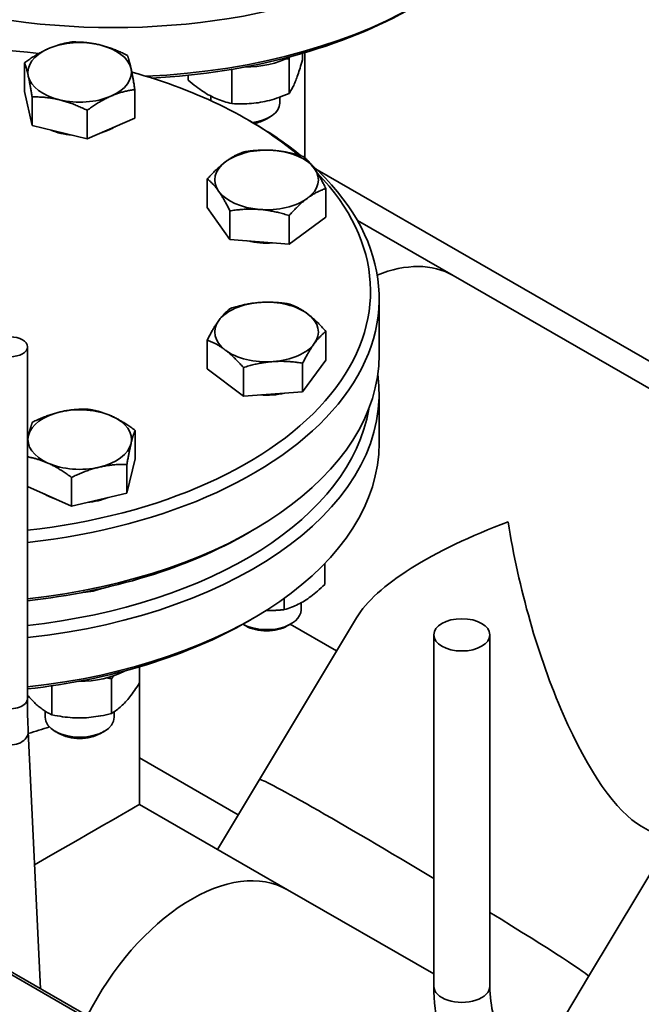
# Paper-space layout 'Sheet_1' of a CAD drawing. Units: millimetres. Extents: x 12 to 829, y 13 to 581.
# Drawn here: x 582 to 597, y 471 to 494 of the extents above; entities that cross this region are included whole.
import ezdxf

# ---------------------------------------------------------------- set-up
doc = ezdxf.new("R2010")
doc.units = ezdxf.units.MM
doc.layers.add('Visible Edges(OMA)', color=7, linetype='Continuous', lineweight=35)
doc.layers.add('Visible Tangent Edges(OMA)', color=7, linetype='Continuous', lineweight=35)

psp = doc.layouts.new('Sheet_1')

# ---------------------------------------------------------------- linework, layer by layer
at = {"layer": 'Visible Edges(OMA)'}
for p, q in [((588.391, 492.335), (588.391, 493.138)), ((588.701, 493.113), (588.701, 493.266)), ((588.76, 490.84), (588.76, 493.283)), ((582.263, 492.382), (582.263, 493.047)), ((587.067, 492.101), (587.067, 492.897)), ((586.052, 492.645), (586.052, 492.759)), ((582.436, 491.59), (582.263, 492.382)), ((584.817, 491.763), (584.817, 492.427)), ((582.436, 491.59), (582.436, 492.255)), ((586.577, 492.276), (586.577, 492.168)), ((588.177, 492.251), (588.177, 492.113)), ((583.712, 491.281), (583.712, 491.945)), ((584.817, 491.763), (583.712, 491.281)), ((587.435, 491.726), (587.577, 491.643)), ((587.858, 491.738), (587.945, 491.789)), ((583.712, 491.281), (582.436, 491.59)), ((589.04, 490.563), (613.82, 476.293)), ((586.497, 489.688), (586.497, 490.353)), ((589.242, 489.47), (589.242, 490.135)), ((587.019, 488.949), (586.497, 489.688)), ((587.019, 488.949), (587.019, 489.614)), ((588.392, 488.84), (588.392, 489.505)), ((589.242, 489.47), (588.392, 488.84)), ((589.975, 489.392), (592.19, 488.116)), ((588.392, 488.84), (587.019, 488.949)), ((592.19, 488.116), (603.504, 481.601)), ((590.478, 486.279), (590.478, 487.587)), ((589.244, 486.153), (589.244, 486.817)), ((582.329, 486.462), (582.329, 478.301)), ((586.495, 485.954), (586.495, 486.618)), ((589.244, 486.153), (588.706, 485.417)), ((588.706, 485.417), (588.706, 486.082)), ((587.332, 485.318), (586.495, 485.954)), ((587.332, 485.318), (587.332, 485.982)), ((588.706, 485.417), (587.332, 485.318)), ((590.478, 484.235), (590.478, 485.38)), ((584.823, 483.861), (584.823, 484.525)), ((584.823, 483.861), (584.634, 483.07)), ((584.634, 483.07), (584.634, 483.735)), ((583.351, 482.769), (583.351, 483.434)), ((583.351, 482.769), (582.329, 483.227)), ((584.634, 483.07), (583.351, 482.769)), ((587.435, 482.141), (587.577, 482.223)), ((589.221, 480.955), (589.221, 481.44)), ((588.28, 480.369), (588.28, 480.633)), ((588.67, 480.526), (588.67, 480.365)), ((587.435, 480.097), (587.577, 480.179)), ((589.953, 480.181), (587.706, 476.43)), ((587.389, 479.99), (587.319, 480.031)), ((588.35, 479.99), (588.437, 480.041)), ((588.418, 480.029), (589.492, 479.411)), ((591.744, 479.784), (591.744, 471.638)), ((593.044, 479.784), (593.044, 471.638)), ((584.925, 478.669), (584.925, 479.043)), ((584.279, 477.963), (584.279, 478.765)), ((582.895, 477.931), (582.895, 478.603)), ((584.923, 475.85), (584.923, 478.667)), ((582.74, 478.016), (582.74, 477.872)), ((584.34, 478.001), (584.34, 477.872)), ((583.059, 477.497), (582.972, 477.548)), ((584.021, 477.497), (584.108, 477.548)), ((598.875, 462.229), (572.288, 477.539)), ((582.345, 477.542), (582.634, 471.581)), ((587.214, 475.61), (584.923, 476.93)), ((586.733, 474.808), (587.706, 476.43)), ((584.923, 475.85), (588.354, 473.875)), ((596.552, 475.345), (599.068, 473.897)), ((597.197, 474.974), (595.332, 471.861)), ((588.354, 473.875), (591.744, 471.922)), ((594.438, 470.37), (595.332, 471.861))]:
    psp.add_line(p, q, dxfattribs=at)
at = {"layer": 'Visible Edges(OMA)', "flags": 128}
for points in [[(582.815, 493.375), (582.837, 493.385), (582.859, 493.394), (582.881, 493.403), (582.904, 493.411), (582.926, 493.42), (582.948, 493.428), (582.97, 493.435), (582.992, 493.443), (583.014, 493.45), (583.036, 493.457), (583.059, 493.463), (583.081, 493.47), (583.104, 493.476), (583.127, 493.482), (583.15, 493.488), (583.173, 493.493), (583.196, 493.498), (583.22, 493.503), (583.244, 493.508), (583.268, 493.513), (583.292, 493.517), (583.317, 493.521), (583.342, 493.525), (583.367, 493.529)], [(583.367, 493.529), (583.397, 493.529), (583.426, 493.529), (583.454, 493.529), (583.483, 493.528), (583.51, 493.527), (583.538, 493.526), (583.565, 493.525), (583.592, 493.523), (583.619, 493.521), (583.646, 493.519), (583.672, 493.517), (583.698, 493.514), (583.724, 493.512), (583.75, 493.508), (583.776, 493.505), (583.802, 493.501), (583.827, 493.497), (583.853, 493.493), (583.878, 493.488), (583.904, 493.484), (583.929, 493.479), (583.955, 493.473), (583.98, 493.467), (584.006, 493.461)], [(582.263, 493.047), (582.288, 493.065), (582.313, 493.083), (582.338, 493.101), (582.363, 493.118), (582.387, 493.134), (582.411, 493.15), (582.434, 493.166), (582.458, 493.181), (582.481, 493.196), (582.504, 493.21), (582.527, 493.224), (582.549, 493.238), (582.572, 493.251), (582.594, 493.264), (582.616, 493.276), (582.639, 493.289), (582.661, 493.301), (582.683, 493.312), (582.705, 493.323), (582.727, 493.334), (582.749, 493.345), (582.771, 493.355), (582.793, 493.365), (582.815, 493.375)], [(584.006, 493.461), (584.031, 493.455), (584.057, 493.448), (584.082, 493.441), (584.108, 493.434), (584.133, 493.427), (584.159, 493.419), (584.184, 493.411), (584.21, 493.402), (584.236, 493.393), (584.261, 493.384), (584.287, 493.375), (584.313, 493.365), (584.34, 493.355), (584.366, 493.345), (584.393, 493.334), (584.419, 493.323), (584.446, 493.311), (584.474, 493.299), (584.501, 493.287), (584.529, 493.274), (584.557, 493.261), (584.586, 493.247), (584.615, 493.233), (584.644, 493.219)], [(584.644, 493.219), (584.648, 493.208), (584.652, 493.197), (584.656, 493.186), (584.66, 493.175), (584.664, 493.163), (584.667, 493.152), (584.671, 493.14), (584.675, 493.129), (584.678, 493.117), (584.682, 493.105), (584.686, 493.092), (584.689, 493.08), (584.693, 493.067), (584.696, 493.054), (584.7, 493.041), (584.703, 493.028), (584.706, 493.014), (584.71, 493), (584.713, 492.986), (584.717, 492.971), (584.72, 492.957), (584.724, 492.942), (584.727, 492.926), (584.731, 492.911)], [(588.391, 493.138), (588.388, 493.138), (588.386, 493.138), (588.383, 493.139), (588.38, 493.139), (588.377, 493.139), (588.374, 493.139), (588.371, 493.139), (588.369, 493.139), (588.366, 493.14), (588.363, 493.14), (588.36, 493.14), (588.358, 493.14), (588.355, 493.14), (588.352, 493.14), (588.349, 493.141), (588.346, 493.141), (588.344, 493.141), (588.341, 493.141), (588.338, 493.141), (588.335, 493.141), (588.333, 493.142), (588.33, 493.142), (588.327, 493.142), (588.324, 493.142)], [(588.404, 493.182), (588.403, 493.18), (588.403, 493.178), (588.402, 493.177), (588.402, 493.175), (588.401, 493.173), (588.401, 493.171), (588.4, 493.169), (588.4, 493.168), (588.399, 493.166), (588.399, 493.164), (588.398, 493.162), (588.398, 493.16), (588.397, 493.158), (588.396, 493.157), (588.396, 493.155), (588.395, 493.153), (588.395, 493.151), (588.394, 493.149), (588.394, 493.147), (588.393, 493.145), (588.393, 493.144), (588.392, 493.142), (588.392, 493.14), (588.391, 493.138)], [(588.391, 492.335), (588.406, 492.357), (588.42, 492.379), (588.434, 492.402), (588.447, 492.425), (588.46, 492.449), (588.473, 492.473), (588.486, 492.499), (588.498, 492.524), (588.51, 492.551), (588.522, 492.579), (588.534, 492.607), (588.546, 492.637), (588.558, 492.667), (588.57, 492.699), (588.582, 492.732), (588.595, 492.767), (588.607, 492.803), (588.62, 492.841), (588.632, 492.881), (588.645, 492.922), (588.659, 492.966), (588.672, 493.013), (588.687, 493.061), (588.701, 493.113)], [(582.349, 492.738), (582.346, 492.754), (582.342, 492.77), (582.339, 492.785), (582.335, 492.799), (582.332, 492.814), (582.329, 492.828), (582.325, 492.842), (582.322, 492.855), (582.318, 492.869), (582.315, 492.882), (582.311, 492.895), (582.308, 492.908), (582.304, 492.92), (582.301, 492.932), (582.297, 492.945), (582.293, 492.957), (582.29, 492.968), (582.286, 492.98), (582.282, 492.991), (582.279, 493.003), (582.275, 493.014), (582.271, 493.025), (582.267, 493.036), (582.263, 493.047)], [(584.731, 492.911), (584.734, 492.895), (584.738, 492.878), (584.741, 492.862), (584.744, 492.845), (584.748, 492.828), (584.751, 492.81), (584.755, 492.792), (584.758, 492.774), (584.762, 492.756), (584.765, 492.737), (584.769, 492.718), (584.772, 492.698), (584.776, 492.678), (584.779, 492.658), (584.783, 492.637), (584.786, 492.616), (584.79, 492.594), (584.794, 492.572), (584.798, 492.549), (584.801, 492.526), (584.805, 492.502), (584.809, 492.478), (584.813, 492.453), (584.817, 492.427)], [(582.436, 492.255), (582.432, 492.281), (582.428, 492.306), (582.424, 492.33), (582.42, 492.354), (582.416, 492.377), (582.412, 492.4), (582.409, 492.422), (582.405, 492.444), (582.402, 492.465), (582.398, 492.486), (582.394, 492.506), (582.391, 492.526), (582.387, 492.546), (582.384, 492.565), (582.38, 492.584), (582.377, 492.602), (582.373, 492.62), (582.37, 492.638), (582.367, 492.656), (582.363, 492.673), (582.36, 492.69), (582.356, 492.706), (582.353, 492.722), (582.349, 492.738)], [(586.052, 492.645), (586.1, 492.604), (586.146, 492.566), (586.191, 492.53), (586.235, 492.496), (586.278, 492.464), (586.32, 492.434), (586.361, 492.406), (586.401, 492.379), (586.441, 492.354), (586.481, 492.33), (586.52, 492.307), (586.559, 492.285), (586.599, 492.265), (586.638, 492.245), (586.678, 492.227), (586.718, 492.21), (586.758, 492.193), (586.799, 492.178), (586.841, 492.163), (586.884, 492.149), (586.927, 492.136), (586.972, 492.123), (587.019, 492.112), (587.067, 492.101)], [(584.817, 492.427), (584.791, 492.423), (584.766, 492.419), (584.742, 492.415), (584.717, 492.411), (584.693, 492.406), (584.669, 492.402), (584.646, 492.397), (584.622, 492.391), (584.599, 492.386), (584.576, 492.38), (584.553, 492.374), (584.531, 492.368), (584.508, 492.362), (584.486, 492.355), (584.463, 492.348), (584.441, 492.341), (584.419, 492.334), (584.397, 492.326), (584.375, 492.318), (584.353, 492.31), (584.331, 492.301), (584.309, 492.292), (584.287, 492.283), (584.265, 492.274)], [(583.074, 492.188), (583.048, 492.194), (583.023, 492.199), (582.997, 492.205), (582.972, 492.21), (582.946, 492.215), (582.921, 492.219), (582.895, 492.224), (582.87, 492.228), (582.844, 492.231), (582.818, 492.235), (582.792, 492.238), (582.766, 492.241), (582.74, 492.243), (582.714, 492.246), (582.687, 492.248), (582.661, 492.25), (582.634, 492.251), (582.606, 492.253), (582.579, 492.254), (582.551, 492.254), (582.522, 492.255), (582.494, 492.255), (582.465, 492.255), (582.436, 492.255)], [(583.712, 491.945), (583.683, 491.96), (583.654, 491.974), (583.626, 491.987), (583.597, 492), (583.569, 492.013), (583.542, 492.026), (583.515, 492.037), (583.488, 492.049), (583.461, 492.06), (583.434, 492.071), (583.408, 492.081), (583.382, 492.092), (583.356, 492.101), (583.33, 492.111), (583.304, 492.12), (583.278, 492.129), (583.253, 492.137), (583.227, 492.145), (583.202, 492.153), (583.176, 492.16), (583.151, 492.168), (583.125, 492.175), (583.1, 492.181), (583.074, 492.188)], [(584.265, 492.274), (584.243, 492.264), (584.22, 492.254), (584.198, 492.243), (584.176, 492.233), (584.154, 492.222), (584.132, 492.211), (584.11, 492.199), (584.088, 492.187), (584.066, 492.175), (584.044, 492.162), (584.021, 492.149), (583.999, 492.136), (583.976, 492.123), (583.953, 492.109), (583.93, 492.094), (583.907, 492.079), (583.884, 492.064), (583.86, 492.049), (583.836, 492.033), (583.812, 492.016), (583.788, 491.999), (583.763, 491.982), (583.738, 491.964), (583.712, 491.945)], [(587.067, 492.101), (587.129, 492.097), (587.19, 492.095), (587.248, 492.093), (587.306, 492.093), (587.361, 492.094), (587.416, 492.096), (587.47, 492.099), (587.522, 492.103), (587.575, 492.108), (587.626, 492.115), (587.678, 492.122), (587.729, 492.131), (587.78, 492.14), (587.832, 492.151), (587.883, 492.163), (587.935, 492.176), (587.988, 492.191), (588.042, 492.207), (588.097, 492.224), (588.152, 492.243), (588.209, 492.263), (588.268, 492.285), (588.329, 492.309), (588.391, 492.335)], [(587.347, 490.983), (587.379, 490.988), (587.41, 490.992), (587.44, 490.996), (587.471, 491), (587.501, 491.004), (587.53, 491.007), (587.56, 491.01), (587.589, 491.013), (587.618, 491.015), (587.646, 491.017), (587.675, 491.019), (587.703, 491.021), (587.731, 491.022), (587.759, 491.023), (587.786, 491.023), (587.814, 491.024), (587.841, 491.024), (587.869, 491.023), (587.896, 491.023), (587.924, 491.022), (587.951, 491.021), (587.978, 491.02), (588.006, 491.018), (588.033, 491.016)], [(588.033, 491.016), (588.061, 491.013), (588.088, 491.011), (588.116, 491.008), (588.143, 491.005), (588.17, 491.001), (588.198, 490.997), (588.225, 490.993), (588.253, 490.989), (588.28, 490.984), (588.308, 490.979), (588.336, 490.974), (588.364, 490.968), (588.392, 490.962), (588.42, 490.956), (588.449, 490.949), (588.478, 490.942), (588.507, 490.935), (588.536, 490.927), (588.566, 490.919), (588.596, 490.911), (588.626, 490.902), (588.657, 490.893), (588.688, 490.884), (588.72, 490.874)], [(586.922, 490.755), (586.939, 490.768), (586.956, 490.78), (586.973, 490.792), (586.99, 490.803), (587.007, 490.814), (587.024, 490.825), (587.041, 490.836), (587.058, 490.846), (587.075, 490.857), (587.092, 490.866), (587.109, 490.876), (587.127, 490.886), (587.144, 490.895), (587.162, 490.904), (587.179, 490.912), (587.197, 490.921), (587.215, 490.929), (587.233, 490.937), (587.252, 490.945), (587.27, 490.953), (587.289, 490.961), (587.308, 490.968), (587.327, 490.976), (587.347, 490.983)], [(588.72, 490.874), (588.732, 490.864), (588.744, 490.854), (588.755, 490.844), (588.767, 490.834), (588.778, 490.824), (588.79, 490.814), (588.801, 490.803), (588.812, 490.793), (588.823, 490.782), (588.834, 490.771), (588.844, 490.76), (588.855, 490.748), (588.866, 490.737), (588.876, 490.725), (588.887, 490.713), (588.897, 490.7), (588.908, 490.688), (588.918, 490.675), (588.929, 490.662), (588.939, 490.649), (588.95, 490.635), (588.96, 490.621), (588.97, 490.606), (588.981, 490.592)], [(586.497, 490.353), (586.516, 490.374), (586.536, 490.396), (586.555, 490.417), (586.574, 490.437), (586.592, 490.457), (586.61, 490.476), (586.629, 490.495), (586.647, 490.513), (586.664, 490.531), (586.682, 490.548), (586.7, 490.565), (586.717, 490.582), (586.734, 490.598), (586.752, 490.614), (586.769, 490.63), (586.786, 490.645), (586.803, 490.66), (586.82, 490.674), (586.837, 490.689), (586.854, 490.702), (586.871, 490.716), (586.888, 490.729), (586.905, 490.742), (586.922, 490.755)], [(588.981, 490.592), (588.991, 490.577), (589.002, 490.562), (589.012, 490.546), (589.023, 490.53), (589.033, 490.514), (589.044, 490.498), (589.054, 490.481), (589.064, 490.464), (589.075, 490.447), (589.086, 490.429), (589.096, 490.411), (589.107, 490.392), (589.117, 490.373), (589.128, 490.354), (589.139, 490.334), (589.15, 490.314), (589.161, 490.294), (589.172, 490.272), (589.184, 490.251), (589.195, 490.229), (589.207, 490.206), (589.218, 490.183), (589.23, 490.159), (589.242, 490.135)], [(586.758, 490.071), (586.748, 490.085), (586.737, 490.1), (586.727, 490.114), (586.716, 490.127), (586.706, 490.141), (586.695, 490.154), (586.685, 490.167), (586.675, 490.179), (586.664, 490.192), (586.653, 490.204), (586.643, 490.216), (586.632, 490.227), (586.622, 490.239), (586.611, 490.25), (586.6, 490.261), (586.589, 490.272), (586.578, 490.282), (586.567, 490.293), (586.555, 490.303), (586.544, 490.313), (586.532, 490.323), (586.521, 490.333), (586.509, 490.343), (586.497, 490.353)], [(589.242, 490.135), (589.223, 490.128), (589.203, 490.12), (589.184, 490.113), (589.166, 490.105), (589.147, 490.097), (589.129, 490.09), (589.11, 490.081), (589.092, 490.073), (589.075, 490.064), (589.057, 490.056), (589.039, 490.047), (589.022, 490.038), (589.005, 490.028), (588.987, 490.018), (588.97, 490.009), (588.953, 489.998), (588.936, 489.988), (588.919, 489.977), (588.902, 489.966), (588.885, 489.955), (588.868, 489.944), (588.851, 489.932), (588.834, 489.92), (588.817, 489.907)], [(587.019, 489.614), (587.007, 489.638), (586.995, 489.662), (586.984, 489.685), (586.972, 489.708), (586.961, 489.73), (586.95, 489.751), (586.938, 489.772), (586.927, 489.793), (586.916, 489.813), (586.905, 489.833), (586.895, 489.852), (586.884, 489.871), (586.873, 489.89), (586.863, 489.908), (586.852, 489.926), (586.842, 489.943), (586.831, 489.96), (586.821, 489.977), (586.81, 489.993), (586.8, 490.009), (586.789, 490.025), (586.779, 490.04), (586.769, 490.056), (586.758, 490.071)], [(588.817, 489.907), (588.8, 489.894), (588.783, 489.881), (588.766, 489.868), (588.749, 489.854), (588.732, 489.841), (588.715, 489.826), (588.698, 489.812), (588.681, 489.797), (588.664, 489.782), (588.647, 489.766), (588.63, 489.75), (588.612, 489.734), (588.595, 489.717), (588.577, 489.7), (588.56, 489.683), (588.542, 489.665), (588.524, 489.647), (588.506, 489.628), (588.487, 489.609), (588.469, 489.589), (588.45, 489.569), (588.431, 489.548), (588.412, 489.526), (588.392, 489.505)], [(587.706, 489.647), (587.678, 489.649), (587.651, 489.65), (587.623, 489.652), (587.596, 489.653), (587.569, 489.654), (587.541, 489.654), (587.514, 489.655), (587.486, 489.655), (587.459, 489.654), (587.431, 489.654), (587.403, 489.653), (587.375, 489.651), (587.347, 489.65), (587.319, 489.648), (587.29, 489.646), (587.261, 489.644), (587.232, 489.641), (587.203, 489.638), (587.173, 489.635), (587.143, 489.631), (587.113, 489.627), (587.082, 489.623), (587.051, 489.618), (587.019, 489.614)], [(588.392, 489.505), (588.36, 489.514), (588.329, 489.524), (588.299, 489.533), (588.268, 489.542), (588.238, 489.55), (588.209, 489.558), (588.179, 489.566), (588.15, 489.573), (588.121, 489.58), (588.093, 489.587), (588.064, 489.593), (588.036, 489.599), (588.008, 489.605), (587.98, 489.61), (587.953, 489.615), (587.925, 489.62), (587.898, 489.624), (587.87, 489.628), (587.843, 489.632), (587.815, 489.636), (587.788, 489.639), (587.761, 489.642), (587.733, 489.644), (587.706, 489.647)], [(587.033, 487.354), (587.064, 487.363), (587.095, 487.373), (587.126, 487.381), (587.157, 487.39), (587.187, 487.398), (587.216, 487.406), (587.246, 487.413), (587.275, 487.42), (587.304, 487.427), (587.332, 487.434), (587.361, 487.44), (587.389, 487.446), (587.417, 487.451), (587.445, 487.456), (587.473, 487.461), (587.5, 487.465), (587.528, 487.47), (587.555, 487.474), (587.583, 487.477), (587.61, 487.481), (587.638, 487.484), (587.665, 487.486), (587.693, 487.489), (587.72, 487.491)], [(587.72, 487.491), (587.748, 487.493), (587.775, 487.494), (587.803, 487.496), (587.83, 487.496), (587.857, 487.497), (587.885, 487.497), (587.912, 487.498), (587.94, 487.497), (587.968, 487.497), (587.995, 487.496), (588.023, 487.495), (588.051, 487.493), (588.079, 487.492), (588.108, 487.49), (588.136, 487.487), (588.165, 487.485), (588.194, 487.482), (588.224, 487.479), (588.253, 487.475), (588.284, 487.471), (588.314, 487.467), (588.345, 487.463), (588.376, 487.458), (588.408, 487.453)], [(588.408, 487.453), (588.427, 487.446), (588.446, 487.438), (588.464, 487.431), (588.483, 487.423), (588.501, 487.415), (588.519, 487.407), (588.537, 487.399), (588.555, 487.39), (588.573, 487.382), (588.59, 487.373), (588.607, 487.364), (588.624, 487.354), (588.641, 487.345), (588.658, 487.335), (588.675, 487.325), (588.692, 487.315), (588.709, 487.304), (588.726, 487.293), (588.742, 487.282), (588.759, 487.271), (588.776, 487.259), (588.792, 487.247), (588.809, 487.235), (588.826, 487.223)], [(586.764, 487.074), (586.774, 487.088), (586.785, 487.102), (586.796, 487.116), (586.807, 487.13), (586.817, 487.143), (586.828, 487.156), (586.839, 487.169), (586.85, 487.182), (586.861, 487.194), (586.871, 487.206), (586.882, 487.218), (586.893, 487.229), (586.904, 487.241), (586.915, 487.252), (586.927, 487.263), (586.938, 487.273), (586.949, 487.284), (586.961, 487.294), (586.972, 487.305), (586.984, 487.315), (586.996, 487.325), (587.008, 487.334), (587.02, 487.344), (587.033, 487.354)], [(588.826, 487.223), (588.843, 487.21), (588.859, 487.197), (588.876, 487.183), (588.893, 487.169), (588.91, 487.155), (588.926, 487.141), (588.943, 487.126), (588.96, 487.111), (588.977, 487.096), (588.993, 487.08), (589.01, 487.064), (589.028, 487.048), (589.045, 487.031), (589.062, 487.014), (589.079, 486.996), (589.097, 486.978), (589.115, 486.96), (589.133, 486.941), (589.151, 486.922), (589.169, 486.902), (589.187, 486.881), (589.206, 486.861), (589.225, 486.839), (589.244, 486.817)], [(586.495, 486.618), (586.507, 486.643), (586.519, 486.666), (586.531, 486.689), (586.543, 486.712), (586.555, 486.734), (586.567, 486.756), (586.578, 486.777), (586.589, 486.797), (586.601, 486.817), (586.612, 486.837), (586.623, 486.856), (586.634, 486.875), (586.645, 486.893), (586.656, 486.911), (586.667, 486.929), (586.678, 486.946), (586.688, 486.963), (586.699, 486.98), (586.71, 486.996), (586.721, 487.012), (586.731, 487.028), (586.742, 487.044), (586.753, 487.059), (586.764, 487.074)], [(589.244, 486.817), (589.232, 486.807), (589.22, 486.798), (589.208, 486.788), (589.196, 486.778), (589.184, 486.768), (589.172, 486.758), (589.161, 486.747), (589.15, 486.737), (589.138, 486.726), (589.127, 486.715), (589.116, 486.704), (589.105, 486.693), (589.094, 486.681), (589.083, 486.669), (589.072, 486.657), (589.061, 486.645), (589.051, 486.632), (589.04, 486.62), (589.029, 486.607), (589.018, 486.593), (589.008, 486.58), (588.997, 486.566), (588.986, 486.552), (588.975, 486.537)], [(586.913, 486.388), (586.896, 486.401), (586.88, 486.413), (586.863, 486.425), (586.846, 486.436), (586.829, 486.448), (586.813, 486.459), (586.796, 486.47), (586.779, 486.48), (586.762, 486.49), (586.746, 486.5), (586.729, 486.51), (586.712, 486.52), (586.694, 486.529), (586.677, 486.538), (586.66, 486.547), (586.642, 486.556), (586.624, 486.564), (586.606, 486.572), (586.588, 486.58), (586.57, 486.588), (586.552, 486.596), (586.533, 486.604), (586.514, 486.611), (586.495, 486.618)], [(588.975, 486.537), (588.965, 486.522), (588.954, 486.507), (588.943, 486.492), (588.932, 486.476), (588.922, 486.46), (588.911, 486.443), (588.9, 486.427), (588.889, 486.41), (588.879, 486.393), (588.868, 486.375), (588.857, 486.357), (588.846, 486.338), (588.835, 486.32), (588.824, 486.3), (588.812, 486.281), (588.801, 486.261), (588.79, 486.24), (588.778, 486.219), (588.767, 486.197), (588.755, 486.175), (588.743, 486.153), (588.731, 486.13), (588.719, 486.106), (588.706, 486.082)], [(587.332, 485.982), (587.312, 486.004), (587.293, 486.026), (587.275, 486.047), (587.256, 486.067), (587.238, 486.087), (587.22, 486.106), (587.202, 486.125), (587.184, 486.144), (587.167, 486.162), (587.149, 486.179), (587.132, 486.196), (587.115, 486.213), (587.098, 486.23), (587.081, 486.246), (587.064, 486.261), (587.047, 486.277), (587.03, 486.292), (587.013, 486.306), (586.997, 486.321), (586.98, 486.335), (586.963, 486.348), (586.947, 486.362), (586.93, 486.375), (586.913, 486.388)], [(588.019, 486.12), (587.991, 486.117), (587.964, 486.115), (587.936, 486.112), (587.909, 486.109), (587.882, 486.106), (587.854, 486.102), (587.827, 486.098), (587.799, 486.094), (587.771, 486.09), (587.744, 486.085), (587.716, 486.08), (587.688, 486.074), (587.66, 486.068), (587.631, 486.062), (587.603, 486.056), (587.574, 486.049), (587.545, 486.042), (587.515, 486.035), (587.486, 486.027), (587.456, 486.019), (587.425, 486.01), (587.394, 486.001), (587.363, 485.992), (587.332, 485.982)], [(588.706, 486.082), (588.675, 486.087), (588.644, 486.092), (588.613, 486.096), (588.582, 486.1), (588.552, 486.104), (588.523, 486.107), (588.493, 486.111), (588.464, 486.114), (588.435, 486.116), (588.407, 486.118), (588.378, 486.12), (588.35, 486.122), (588.322, 486.123), (588.294, 486.125), (588.266, 486.125), (588.239, 486.126), (588.211, 486.126), (588.184, 486.126), (588.156, 486.126), (588.129, 486.125), (588.101, 486.124), (588.074, 486.123), (588.046, 486.121), (588.019, 486.12)], [(582.446, 484.714), (582.475, 484.728), (582.504, 484.742), (582.533, 484.756), (582.562, 484.769), (582.59, 484.781), (582.617, 484.793), (582.645, 484.805), (582.672, 484.816), (582.699, 484.827), (582.726, 484.838), (582.752, 484.848), (582.778, 484.858), (582.804, 484.868), (582.831, 484.877), (582.856, 484.886), (582.882, 484.894), (582.908, 484.903), (582.934, 484.911), (582.959, 484.918), (582.985, 484.926), (583.01, 484.933), (583.036, 484.939), (583.062, 484.946), (583.087, 484.952)], [(583.087, 484.952), (583.113, 484.958), (583.139, 484.964), (583.164, 484.969), (583.19, 484.974), (583.216, 484.978), (583.241, 484.983), (583.267, 484.987), (583.293, 484.991), (583.318, 484.994), (583.344, 484.997), (583.37, 485), (583.397, 485.003), (583.423, 485.005), (583.449, 485.008), (583.476, 485.01), (583.503, 485.011), (583.53, 485.013), (583.558, 485.014), (583.585, 485.015), (583.613, 485.015), (583.642, 485.015), (583.67, 485.016), (583.7, 485.015), (583.729, 485.015)], [(583.729, 485.015), (583.754, 485.011), (583.779, 485.007), (583.804, 485.003), (583.828, 484.998), (583.852, 484.993), (583.875, 484.988), (583.899, 484.983), (583.922, 484.978), (583.945, 484.972), (583.968, 484.967), (583.99, 484.96), (584.013, 484.954), (584.035, 484.948), (584.057, 484.941), (584.079, 484.934), (584.101, 484.926), (584.123, 484.919), (584.145, 484.911), (584.167, 484.903), (584.189, 484.894), (584.211, 484.886), (584.232, 484.877), (584.254, 484.867), (584.276, 484.858)], [(584.276, 484.858), (584.298, 484.848), (584.32, 484.838), (584.342, 484.827), (584.364, 484.816), (584.386, 484.805), (584.407, 484.794), (584.429, 484.782), (584.451, 484.77), (584.473, 484.757), (584.495, 484.745), (584.517, 484.732), (584.54, 484.718), (584.562, 484.705), (584.585, 484.69), (584.608, 484.676), (584.631, 484.661), (584.654, 484.646), (584.677, 484.63), (584.701, 484.614), (584.725, 484.597), (584.749, 484.58), (584.773, 484.562), (584.798, 484.544), (584.823, 484.525)], [(582.351, 484.406), (582.355, 484.422), (582.359, 484.437), (582.363, 484.452), (582.366, 484.467), (582.37, 484.482), (582.374, 484.496), (582.378, 484.51), (582.381, 484.523), (582.385, 484.537), (582.389, 484.55), (582.393, 484.563), (582.397, 484.575), (582.401, 484.588), (582.405, 484.6), (582.408, 484.612), (582.412, 484.624), (582.416, 484.636), (582.42, 484.647), (582.425, 484.659), (582.429, 484.67), (582.433, 484.681), (582.437, 484.692), (582.441, 484.703), (582.446, 484.714)], [(582.329, 484.307), (582.33, 484.312), (582.331, 484.316), (582.332, 484.32), (582.332, 484.325), (582.333, 484.329), (582.334, 484.333), (582.335, 484.337), (582.336, 484.342), (582.337, 484.346), (582.338, 484.35), (582.339, 484.354), (582.34, 484.358), (582.341, 484.362), (582.342, 484.366), (582.343, 484.37), (582.344, 484.375), (582.345, 484.379), (582.346, 484.383), (582.346, 484.387), (582.347, 484.391), (582.348, 484.395), (582.349, 484.399), (582.35, 484.402), (582.351, 484.406)], [(584.823, 484.525), (584.819, 484.515), (584.815, 484.504), (584.81, 484.493), (584.806, 484.481), (584.802, 484.47), (584.798, 484.459), (584.794, 484.447), (584.79, 484.435), (584.786, 484.423), (584.782, 484.411), (584.778, 484.399), (584.774, 484.387), (584.77, 484.374), (584.767, 484.361), (584.763, 484.348), (584.759, 484.335), (584.755, 484.321), (584.751, 484.307), (584.748, 484.293), (584.744, 484.279), (584.74, 484.264), (584.736, 484.249), (584.732, 484.233), (584.729, 484.218)], [(584.729, 484.218), (584.725, 484.202), (584.721, 484.185), (584.717, 484.169), (584.714, 484.152), (584.71, 484.135), (584.706, 484.118), (584.702, 484.1), (584.698, 484.082), (584.695, 484.063), (584.691, 484.045), (584.687, 484.025), (584.683, 484.006), (584.679, 483.986), (584.675, 483.966), (584.671, 483.945), (584.667, 483.923), (584.663, 483.902), (584.659, 483.88), (584.655, 483.857), (584.651, 483.834), (584.647, 483.81), (584.643, 483.785), (584.638, 483.76), (584.634, 483.735)], [(582.804, 483.766), (582.784, 483.775), (582.765, 483.783), (582.746, 483.791), (582.727, 483.799), (582.708, 483.806), (582.688, 483.814), (582.669, 483.821), (582.65, 483.828), (582.631, 483.834), (582.611, 483.841), (582.592, 483.847), (582.572, 483.853), (582.553, 483.859), (582.533, 483.865), (582.514, 483.87), (582.494, 483.876), (582.474, 483.881), (582.453, 483.886), (582.433, 483.89), (582.413, 483.895), (582.392, 483.899), (582.371, 483.904), (582.35, 483.908), (582.329, 483.912)], [(583.351, 483.434), (583.326, 483.453), (583.301, 483.471), (583.276, 483.488), (583.252, 483.506), (583.228, 483.522), (583.205, 483.538), (583.181, 483.554), (583.158, 483.57), (583.135, 483.584), (583.112, 483.599), (583.09, 483.613), (583.067, 483.627), (583.045, 483.64), (583.023, 483.653), (583.001, 483.666), (582.979, 483.679), (582.957, 483.691), (582.935, 483.702), (582.913, 483.714), (582.891, 483.725), (582.869, 483.736), (582.847, 483.746), (582.826, 483.756), (582.804, 483.766)], [(584.634, 483.735), (584.605, 483.735), (584.575, 483.736), (584.547, 483.735), (584.518, 483.735), (584.49, 483.735), (584.463, 483.734), (584.435, 483.733), (584.408, 483.731), (584.381, 483.73), (584.354, 483.728), (584.328, 483.725), (584.302, 483.723), (584.275, 483.72), (584.249, 483.717), (584.223, 483.714), (584.198, 483.711), (584.172, 483.707), (584.146, 483.703), (584.121, 483.698), (584.095, 483.694), (584.069, 483.689), (584.044, 483.683), (584.018, 483.678), (583.992, 483.672)], [(583.992, 483.672), (583.967, 483.666), (583.941, 483.659), (583.915, 483.653), (583.89, 483.646), (583.864, 483.638), (583.839, 483.631), (583.813, 483.623), (583.787, 483.614), (583.761, 483.606), (583.736, 483.597), (583.71, 483.588), (583.683, 483.578), (583.657, 483.568), (583.631, 483.558), (583.604, 483.547), (583.577, 483.536), (583.55, 483.525), (583.522, 483.513), (583.495, 483.501), (583.467, 483.489), (583.438, 483.476), (583.409, 483.462), (583.38, 483.448), (583.351, 483.434)], [(588.28, 480.369), (588.325, 480.382), (588.368, 480.395), (588.409, 480.409), (588.45, 480.424), (588.49, 480.44), (588.528, 480.456), (588.566, 480.474), (588.604, 480.492), (588.641, 480.511), (588.678, 480.531), (588.714, 480.552), (588.751, 480.574), (588.787, 480.597), (588.824, 480.622), (588.86, 480.647), (588.897, 480.675), (588.935, 480.703), (588.973, 480.733), (589.012, 480.765), (589.051, 480.799), (589.092, 480.834), (589.134, 480.872), (589.177, 480.912), (589.221, 480.955)], [(587.858, 480.349), (587.875, 480.349), (587.891, 480.349), (587.907, 480.348), (587.924, 480.348), (587.941, 480.348), (587.957, 480.348), (587.974, 480.349), (587.991, 480.349), (588.008, 480.349), (588.025, 480.35), (588.042, 480.35), (588.06, 480.351), (588.077, 480.352), (588.095, 480.353), (588.113, 480.354), (588.131, 480.355), (588.149, 480.356), (588.167, 480.358), (588.185, 480.359), (588.204, 480.361), (588.223, 480.363), (588.242, 480.365), (588.261, 480.367), (588.28, 480.369)], [(584.279, 478.765), (584.275, 478.766), (584.27, 478.767), (584.265, 478.768), (584.261, 478.769), (584.256, 478.77), (584.252, 478.771), (584.247, 478.772), (584.243, 478.773), (584.238, 478.774), (584.234, 478.775), (584.229, 478.776), (584.225, 478.777), (584.22, 478.777), (584.216, 478.778), (584.211, 478.779), (584.207, 478.78), (584.202, 478.781), (584.198, 478.782), (584.193, 478.783), (584.189, 478.783), (584.185, 478.784), (584.18, 478.785), (584.176, 478.786), (584.172, 478.787)], [(584.322, 478.833), (584.321, 478.831), (584.319, 478.828), (584.317, 478.825), (584.315, 478.822), (584.314, 478.82), (584.312, 478.817), (584.31, 478.814), (584.308, 478.811), (584.307, 478.808), (584.305, 478.806), (584.303, 478.803), (584.301, 478.8), (584.299, 478.797), (584.298, 478.794), (584.296, 478.791), (584.294, 478.789), (584.292, 478.786), (584.29, 478.783), (584.288, 478.78), (584.287, 478.777), (584.285, 478.774), (584.283, 478.771), (584.281, 478.768), (584.279, 478.765)], [(584.279, 477.963), (584.31, 477.981), (584.339, 478), (584.368, 478.02), (584.396, 478.04), (584.423, 478.061), (584.449, 478.082), (584.476, 478.104), (584.501, 478.127), (584.527, 478.151), (584.552, 478.176), (584.577, 478.201), (584.602, 478.228), (584.627, 478.256), (584.652, 478.285), (584.677, 478.316), (584.703, 478.347), (584.728, 478.381), (584.754, 478.416), (584.781, 478.452), (584.808, 478.491), (584.836, 478.532), (584.865, 478.575), (584.894, 478.621), (584.925, 478.669)], [(582.329, 478.386), (582.352, 478.359), (582.376, 478.333), (582.399, 478.307), (582.422, 478.283), (582.444, 478.259), (582.467, 478.237), (582.489, 478.215), (582.511, 478.194), (582.534, 478.173), (582.556, 478.154), (582.578, 478.134), (582.601, 478.116), (582.624, 478.098), (582.646, 478.081), (582.669, 478.064), (582.693, 478.047), (582.716, 478.031), (582.74, 478.016), (582.765, 478.001), (582.789, 477.986), (582.815, 477.972), (582.841, 477.958), (582.867, 477.945), (582.895, 477.931)], [(582.329, 478.301), (582.329, 478.199), (582.33, 478.098), (582.331, 478), (582.333, 477.904), (582.335, 477.81), (582.338, 477.718), (582.342, 477.629), (582.345, 477.542)], [(582.895, 477.931), (582.96, 477.918), (583.023, 477.906), (583.085, 477.896), (583.144, 477.887), (583.203, 477.879), (583.26, 477.873), (583.316, 477.868), (583.371, 477.864), (583.426, 477.861), (583.48, 477.859), (583.533, 477.859), (583.587, 477.859), (583.641, 477.861), (583.694, 477.864), (583.748, 477.868), (583.803, 477.873), (583.858, 477.88), (583.914, 477.888), (583.971, 477.896), (584.029, 477.907), (584.089, 477.918), (584.151, 477.932), (584.214, 477.946), (584.279, 477.963)], [(591.744, 471.638), (591.746, 471.509), (591.752, 471.38), (591.762, 471.251), (591.777, 471.124), (591.795, 470.997), (591.818, 470.871), (591.844, 470.746), (591.875, 470.622)], [(593.044, 471.638), (593.045, 471.55), (593.049, 471.462), (593.056, 471.375), (593.066, 471.29), (593.078, 471.205), (593.093, 471.121), (593.111, 471.038), (593.131, 470.956)]]:
    psp.add_lwpolyline(points, dxfattribs=at)
at = {"layer": 'Visible Edges(OMA)'}
for centre, major_axis, ratio, start_param, end_param in [((584.315, 499.621), (-10, 0), 0.575862, 6.205023, 9.502941), ((584.315, 498.477), (10, 0), 0.575862, 4.788537, 6.283185), ((584.315, 498.313), (9.8, 0), 0.575862, 4.803731, 5.50164), ((583.54, 492.824), (-1.2, 0), 0.575862, 4.313639, 5.360837), ((580.478, 487.751), (9.8, 0), 0.575862, 1.353615, 1.78815), ((583.54, 492.824), (-1.2, 0), 0.575862, 5.360837, 6.408035), ((583.54, 492.824), (1.2, 0), 0.575862, 0.124849, 1.172047), ((587.377, 493.812), (-1.5, 0), 0.575862, 1.556044, 2.332115), ((583.54, 492.824), (1.2, 0), 0.575862, 5.360837, 6.408035), ((583.54, 492.824), (-1.2, 0), 0.575862, 0.124849, 1.172047), ((580.478, 487.751), (9.8, 0), 0.575862, 0.594191, 1.120103), ((583.54, 492.824), (1.2, 0), 0.575862, 4.313639, 5.360837), ((587.377, 492.113), (0.8, 0), 0.575862, 4.922514, 6.283185), ((587.377, 492.013), (0.677, 0), 0.575862, 5.018596, 5.501721), ((583.54, 492.007), (-1.125, 0), 0.575862, 0.94184, 1.402253), ((583.54, 492.007), (-1.125, 0), 0.575862, 2.052875, 2.385614), ((580.478, 487.587), (-10, 0), 0.575862, 3.752108, 3.923138), ((587.87, 490.331), (-1.2, 0), 0.575862, 4.575439, 5.622636), ((587.87, 490.331), (1.2, 0), 0.575862, 0.386649, 1.433846), ((580.478, 487.587), (10, 0), 0.575862, 4.898489, 6.849847), ((587.87, 490.331), (-1.2, 0), 0.575862, 5.622636, 6.669834), ((587.87, 490.331), (1.2, 0), 0.575862, 5.622636, 6.669834), ((580.478, 487.751), (9.8, 0), 0.575862, 4.902333, 6.788861), ((587.87, 490.331), (-1.2, 0), 0.575862, 0.386649, 1.433846), ((587.87, 490.331), (1.2, 0), 0.575862, 4.575439, 5.622636), ((587.87, 489.514), (-1.125, 0), 0.575862, 1.174834, 1.692858), ((589.972, 484.264), (2.218, 3.852), 0.578093, 0, 0.635707), ((589.972, 484.264), (2.218, 3.852), 0.578093, 0, 0.635707), ((587.87, 486.805), (-1.2, 0), 0.575862, 4.837238, 5.884436), ((587.87, 486.805), (-1.2, 0), 0.575862, 3.790041, 4.837238), ((587.87, 486.805), (1.2, 0), 0.575862, 5.884436, 6.931633), ((587.87, 486.805), (-1.2, 0), 0.575862, 5.884436, 6.931633), ((587.87, 486.805), (1.2, 0), 0.575862, 4.837238, 5.884436), ((580.478, 486.279), (10, 0), 0.575862, 4.898489, 6.283185), ((587.87, 486.805), (1.2, 0), 0.575862, 3.790041, 4.837238), ((580.478, 485.38), (10, 0), 0.575862, 4.898489, 6.361348), ((587.87, 485.988), (-1.125, 0), 0.575862, 1.436011, 1.95528), ((580.478, 485.543), (9.8, 0), 0.575862, 4.902333, 6.190115), ((583.54, 484.312), (-1.2, 0), 0.575862, 5.099038, 6.146235), ((583.54, 484.312), (-1.2, 0), 0.575862, 4.05184, 5.099038), ((583.54, 484.312), (1.2, 0), 0.575862, 6.146235, 7.193433), ((583.54, 484.312), (-1.2, 0), 0.575862, 6.146235, 7.193433), ((580.478, 484.235), (10, 0), 0.575862, 4.898489, 6.283185), ((583.54, 484.312), (1.2, 0), 0.575862, 5.099038, 6.146235), ((583.54, 484.312), (1.2, 0), 0.575862, 4.05184, 5.099038), ((583.54, 483.494), (-1.125, 0), 0.575862, 0.748431, 1.072064), ((583.54, 483.494), (-1.125, 0), 0.575862, 1.725198, 2.189692), ((595.629, 481.006), (5.819, 1.512), 0.329264, 1.864139, 2.818334), ((595.629, 481.006), (1.501, -5.774), 0.307327, 4.38913, 5.989843), ((580.478, 486.116), (9.8, 0), 0.575862, 4.902333, 5.50164), ((583.54, 481.287), (-0.9, 0), 0.575862, 1.666991, 2.174763), ((587.87, 480.365), (0.8, 0), 0.575862, 3.954066, 6.283185), ((580.478, 484.072), (9.8, 0), 0.575862, 4.902333, 5.50164), ((587.87, 480.265), (0.677, 0), 0.575862, 3.923057, 5.501721), ((583.54, 479.57), (-1.5, 0), 0.575862, 1.556044, 2.332115), ((583.54, 477.872), (0.8, 0), 0.575862, 3.141593, 6.283185), ((580.478, 479.821), (-4.445, 0), 0.575862, 2.004795, 2.130331), ((580.478, 479.821), (4.445, 0), 0.575862, 5.146388, 5.271923), ((583.54, 477.772), (0.677, 0), 0.575862, 3.923057, 5.501721), ((591.519, 474.146), (-3.813, 2.284), 0.024407, 4.667886, 6.283185), ((591.519, 474.146), (-3.813, 2.284), 0.024407, 4.667886, 6.283185), ((580.478, 473.28), (-4.445, -2.57), 0.001672, 3.142559, 4.240525), ((586.135, 470.023), (2.218, 3.852), 0.578093, 0, 1.660078), ((586.135, 470.023), (2.218, 3.852), 0.578093, 0, 1.660078), ((591.519, 474.146), (3.813, -2.284), 0.024407, 0, 1.173911), ((591.519, 474.146), (3.813, -2.284), 0.024407, 0, 1.173911)]:
    psp.add_ellipse(centre, major_axis=major_axis, ratio=ratio, start_param=start_param, end_param=end_param, dxfattribs=at)
for centre, major_axis in [((581.929, 486.462), (0.4, 0)), ((592.394, 479.784), (0.65, 0))]:
    psp.add_ellipse(centre, major_axis=major_axis, ratio=0.575862, dxfattribs=at)
at = {"layer": 'Visible Tangent Edges(OMA)'}
psp.add_line((598.776, 462.219), (572.188, 477.529), dxfattribs=at)
for centre, major_axis, ratio, start_param, end_param in [((581.929, 478.301), (0.4, 0), 0.575862, 4.28531, 6.283185), ((581.946, 477.523), (0.4, 0.019), 0.729138, 4.243573, 6.283185), ((592.394, 471.638), (-0.65, 0), 0.575862, 0, 3.141593)]:
    psp.add_ellipse(centre, major_axis=major_axis, ratio=ratio, start_param=start_param, end_param=end_param, dxfattribs=at)

doc.saveas('drawing.dxf')
